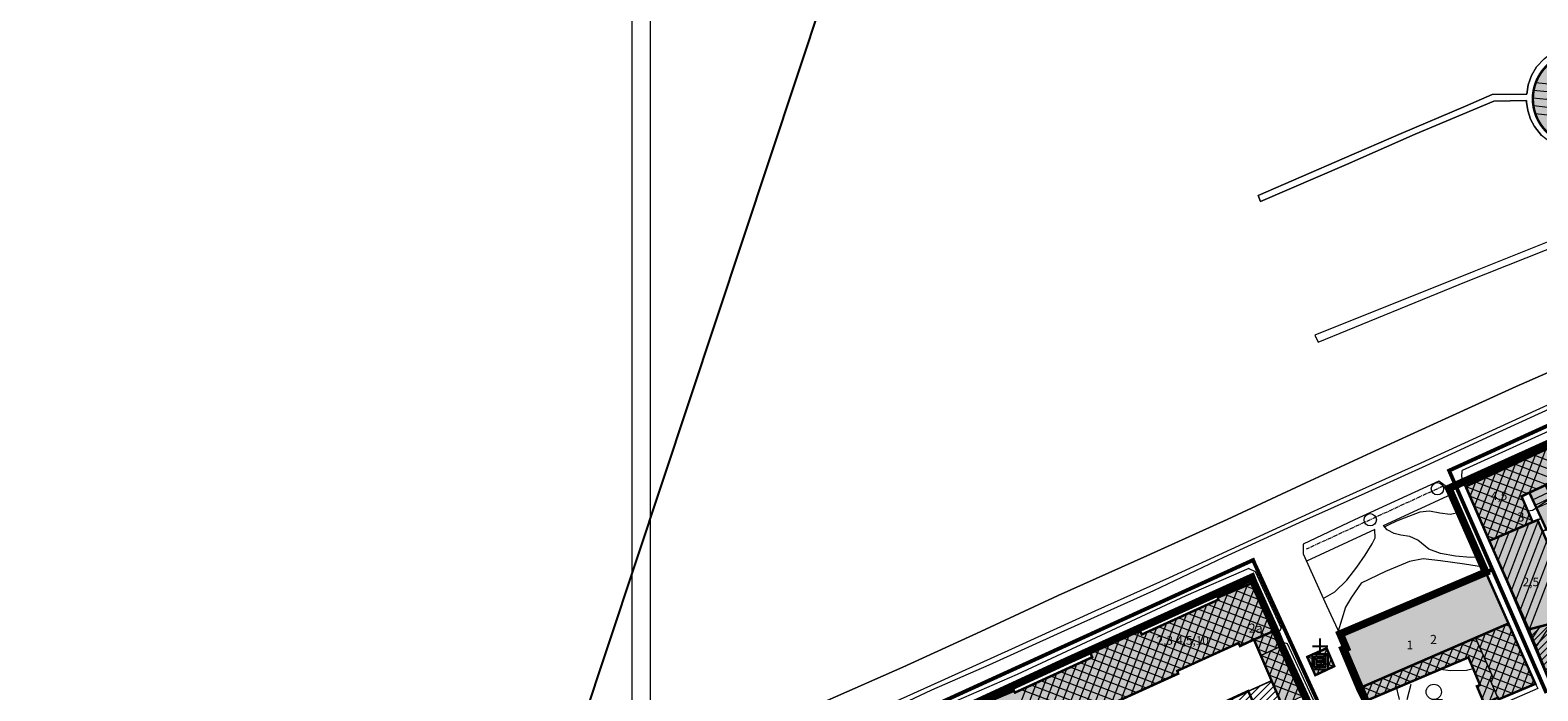
# Model space of a CAD drawing. Extents: x 5408609 to 5409966, y 4969478 to 4971152.
# Drawn here: x 5408609 to 5409098, y 4970328 to 4970543 of the extents above; entities that cross this region are included whole.
import ezdxf

# ---------------------------------------------------------------- set-up
doc = ezdxf.new("R2010")
doc.units = 0
for name, pattern in [('CENTER', [2, 1.25, -0.25, 0.25, -0.25]), ('DASHED', [0.75, 0.5, -0.25]), ('DASHEDX2', [38.1, 25.4, -12.7])]:
    doc.linetypes.add(name, pattern=pattern)
doc.layers.get('0').update_dxf_attribs({"color": 8, "linetype": 'CONTINUOUS'})
for name, color, linetype in [('01_SLOJNICE', 252, 'CONTINUOUS'), ('02_VODE', 252, 'CONTINUOUS'), ('07_OSTALO', 252, 'CONTINUOUS'), ('0_gradivi dio', 140, 'CONTINUOUS'), ('0_obuhvat IiD', 16, 'CONTINUOUS'), ('BLOKOVI PODJELA-NOVO', 1, 'DASHED'), ('BORDNOZL', 8, 'CONTINUOUS'), ('kulturno_dobro_registrira', 211, 'CONTINUOUS'), ('LEGENDA', 7, 'CONTINUOUS'), ('OBJEKTI', 252, 'CONTINUOUS'), ('OBJEKTI BROJ', 251, 'CONTINUOUS')]:
    doc.layers.add(name, color=color, linetype=linetype)
for name, color, linetype, lineweight in [('06_KUCE', 252, 'CONTINUOUS', 20), ('DOGRADNJA_HATCH', 140, 'CONTINUOUS', 13), ('OKVIR', 7, 'CONTINUOUS', 20)]:
    doc.layers.add(name, color=color, linetype=linetype, lineweight=lineweight)
doc.layers.add('OBJEKTI hatch', color=7, linetype='CONTINUOUS', true_color=0xdfdfdf)
doc.styles.add('Style-Times New Roman', font='ARIALNB.TTF')
picture_1 = doc.add_image_def('image1.jpg', size_in_pixel=(7481, 11420))

# ---------------------------------------------------------------- blocks, each defined once
blk = doc.blocks.new('2401C')
at = {"layer": 'BORDNOZL', "color": 7, "linetype": 'Continuous'}
for p, q in [((-2.512118, 5.032505), (2.487882, 5.032505)), ((-0.012118, 2.532505), (-0.012118, 7.532505))]:
    blk.add_line(p, q, dxfattribs=at)
for points in [[(-2.512118, 2.532505), (2.487882, 2.532505), (2.487882, -2.467495), (-2.512118, -2.467495)], [(-1.812118, 1.832505), (1.787882, 1.832505), (1.787882, -1.767495), (-1.812118, -1.767495)], [(-1.112118, 1.132505), (1.087882, 1.132505), (1.087882, -1.067495), (-1.112118, -1.067495)], [(-0.412118, 0.432505), (0.387882, 0.432505), (0.387882, -0.367495), (-0.412118, -0.367495)]]:
    blk.add_lwpolyline(points, close=True, dxfattribs=at)
blk = doc.blocks.new('2501E')
at = {"layer": 'BORDNOZL', "linetype": 'Continuous', "lineweight": 5}
for p, q in [((-6.181, 2.5), (-7.431, 7.5)), ((-3.681, 2.5), (-2.431, 7.5)), ((4.931, 2.499), (7.813, 2.499))]:
    blk.add_line(p, q, dxfattribs=at)
blk.add_lwpolyline([(-3.053, -10), (-0.069, -1.045), (2.811, -9.67), (2.131, -9.67), (-0.295, -2.416), (-0.069, -1.758)], dxfattribs=at)
blk.add_circle((4.930964, 4.998962), 2.5, dxfattribs=at)

msp = doc.modelspace()

# ---------------------------------------------------------------- hatches: boundary and pattern name
at = {"layer": 'DOGRADNJA_HATCH'}
h = msp.add_hatch(dxfattribs=at)
h.set_pattern_fill('ANSI31', color=256, scale=0.5)
h.paths.add_polyline_path([(5409106.64, 4970387.37), (5409108.74, 4970388.39), (5409115.86, 4970391.41), (5409129.55, 4970361.11), (5409140.13, 4970338.18), (5409136.73, 4970337.43), (5409131.81, 4970336.11), (5409116.56, 4970333), (5409109.75, 4970331.62), (5409102.44, 4970330.36), (5409095.41, 4970347.77), (5409101.61, 4970349.38), (5409102.06, 4970349.49), (5409106.99, 4970351.44), (5409111.31, 4970353.14), (5409112.65, 4970349.67), (5409107.69, 4970348.09), (5409108.21, 4970345.56), (5409123.05, 4970348.52)])
h = msp.add_hatch(dxfattribs=at)
h.set_pattern_fill('ANSI31', color=256, scale=0.5)
h.paths.add_polyline_path([(5408930.07, 4970293.06), (5408966.39, 4970309.19), (5408969.85, 4970310.7), (5408969.33, 4970311.92), (5408986.03, 4970319.36), (5409004.3, 4970327.75), (5409011.89, 4970331.1), (5409015.39, 4970322.91), (5408993.14, 4970313.52), (5408972.67, 4970304.14), (5408969.64, 4970302.65), (5408953.86, 4970295.5), (5408933.66, 4970286.59), (5408930.97, 4970291.05)])
at = {"layer": 'OBJEKTI hatch', "true_color": 0xc7c7c7}
h = msp.add_hatch(color=9, dxfattribs=at)
edge = h.paths.add_edge_path()
edge.add_arc((5409111.77, 4970520.24), 15.03, 180, 360)
edge.add_arc((5409111.77, 4970520.24), 15.03, 0, 180)
for points in [[(5409113.96, 4970395.9), (5409107.71, 4970409.4), (5409101.24, 4970406.41), (5409074.96, 4970394.25), (5409082.6, 4970376.59), (5409096.7, 4970382.68), (5409093.07, 4970391.01), (5409095.61, 4970392.24), (5409101.13, 4970380.26), (5409105.67, 4970382.37), (5409102.56, 4970389.35), (5409102.93, 4970389.51), (5409102.6, 4970390.51), (5409102.81, 4970390.6), (5409100.86, 4970394.79), (5409105.02, 4970396.8), (5409108.79, 4970388.28), (5409115.83, 4970391.46)], [(5409082.6, 4970376.59), (5409096.7, 4970382.68), (5409098.3, 4970383.33), (5409099.88, 4970379.68), (5409102.36, 4970373.91), (5409111.31, 4970353.14), (5409106.99, 4970351.44), (5409102.06, 4970349.49), (5409095.41, 4970347.77)], [(5409041.4, 4970329.1), (5409040.48, 4970328.7), (5409035.13, 4970341.31), (5409036.12, 4970341.73), (5409034.04, 4970346.23), (5409081.44, 4970366.35), (5409088.83, 4970349.71)], [(5408923.78, 4970307.22), (5408916.6, 4970322.87), (5408928.24, 4970327.83), (5408928.58, 4970327.25), (5408953.62, 4970338.73), (5408952.71, 4970341.12), (5408968.59, 4970348.3), (5408969.73, 4970346.12), (5408994.63, 4970357.46), (5408994.4, 4970358.13), (5409006.08, 4970363.06), (5409013.01, 4970347.69), (5409015.17, 4970342.43), (5409022.62, 4970326.37), (5409015.39, 4970322.91), (5409008.39, 4970339.29), (5409006.16, 4970344.48), (5409001.65, 4970342.37), (5409001.13, 4970343.34), (5408981.26, 4970334.3), (5408981.57, 4970333.4), (5408954.28, 4970320.97), (5408953.93, 4970321.8), (5408934.91, 4970313.25), (5408935.32, 4970312.37)], [(5409095.41, 4970347.77), (5409102.06, 4970349.49), (5409106.99, 4970351.44), (5409108.21, 4970345.56), (5409129.41, 4970349.79), (5409131.81, 4970336.11), (5409109.75, 4970331.62), (5409102.44, 4970330.36)], [(5409041.4, 4970329.1), (5409043.29, 4970324.86), (5409075.82, 4970338.69), (5409079.58, 4970329.73), (5409078.58, 4970329.29), (5409080.98, 4970323.6), (5409085.37, 4970325.59), (5409085.6, 4970325.04), (5409097.56, 4970330.07), (5409088.83, 4970349.71)], [(5409023.47, 4970338.84), (5409029.76, 4970341.65), (5409032.25, 4970335.83), (5409026.1, 4970332.9)]]:
    msp.add_hatch(color=9, dxfattribs=at).paths.add_polyline_path(points)

# ---------------------------------------------------------------- linework, layer by layer
at = {"layer": '01_SLOJNICE', "lineweight": 13}
for p, q in [((5409077.85, 4970387.56), (5409077.67, 4970387.53)), ((5409096.59, 4970344.83), (5409096.11, 4970344.66))]:
    msp.add_line(p, q, dxfattribs=at)
for points in [[(5409072.98, 4970385.82), (5409069.84, 4970385.08), (5409066.54, 4970385.56), (5409063.22, 4970386.18), (5409060, 4970385.91), (5409054.94, 4970383.97), (5409052.47, 4970382.91), (5409050, 4970381.81), (5409048.64, 4970381.17)], [(5409102.27, 4970390.36), (5409102.03, 4970390), (5409096.58, 4970386.39), (5409095.16, 4970386.21)], [(5409077.4, 4970334.93), (5409075.17, 4970334.42), (5409070, 4970334.31), (5409066.62, 4970334.78)]]:
    msp.add_lwpolyline(points, dxfattribs=at)
at = {"layer": '02_VODE', "linetype": 'Continuous', "lineweight": 13}
for points in [[(5409100.37, 4970533.26), (5409097.91, 4970530.62), (5409096.28, 4970527.8), (5409095.24, 4970524.78), (5409094.83, 4970521.79), (5409083.55, 4970521.65), (5409074.9, 4970517.86), (5409053.97, 4970509.01), (5409035.52, 4970500.91), (5409007.5, 4970488.81), (5409008.34, 4970486.82), (5409036.18, 4970498.93), (5409058.52, 4970508.72), (5409084.05, 4970519.43), (5409094.7, 4970519.74), (5409094.66, 4970519.13), (5409095.06, 4970516.5), (5409096, 4970513.66), (5409097.26, 4970511.2), (5409099.52, 4970508.27)], [(5409119.28, 4970480.85), (5409077.58, 4970464.13), (5409025.98, 4970443.44), (5409026.97, 4970441.15), (5409075.17, 4970460.83), (5409120.22, 4970478.78)], [(5409135.08, 4970445.95), (5409091.32, 4970426.71), (5409068.3, 4970416.19), (5409045.55, 4970405.8), (5409023.07, 4970395.38), (5408997.42, 4970383.46), (5408971.33, 4970371.67), (5408942.62, 4970358.78), (5408917.52, 4970347.05), (5408892.17, 4970335.52), (5408867.56, 4970324.64), (5408840.53, 4970312.05), (5408833.15, 4970309.53), (5408826.97, 4970309.35), (5408820.01, 4970311.33), (5408814.54, 4970313.35)]]:
    msp.add_lwpolyline(points, dxfattribs=at)
at = {"layer": '06_KUCE', "lineweight": 13}
for p, q in [((5409097.18, 4970524.14), (5409096.79, 4970520.48)), ((5409101.37, 4970522.51), (5409096.91, 4970522.98)), ((5409101.91, 4970524.97), (5409097.57, 4970525.42)), ((5409101.26, 4970520.01), (5409096.79, 4970520.48)), ((5409101.63, 4970517.45), (5409096.94, 4970517.95)), ((5409102.54, 4970514.84), (5409097.52, 4970515.37)), ((5409095.61, 4970392.24), (5409101, 4970406.3)), ((5409082.05, 4970377.86), (5409091.24, 4970401.78)), ((5409084.57, 4970377.45), (5409094.49, 4970403.29)), ((5409087.78, 4970378.83), (5409097.75, 4970404.79)), ((5409090.77, 4970401.57), (5409104.21, 4970396.41)), ((5409093.94, 4970403.03), (5409104.11, 4970399.13)), ((5409097.1, 4970404.5), (5409102.86, 4970402.28)), ((5409076.38, 4970390.97), (5409078.21, 4970395.76)), ((5409077.79, 4970387.7), (5409081.47, 4970397.26)), ((5409078.12, 4970395.71), (5409093.61, 4970389.77)), ((5409079.21, 4970384.42), (5409084.72, 4970398.77)), ((5409080.63, 4970381.14), (5409087.98, 4970400.28)), ((5409081.28, 4970397.18), (5409094.96, 4970391.93)), ((5409084.45, 4970398.64), (5409098.05, 4970393.42)), ((5409087.61, 4970400.11), (5409101.13, 4970394.92)), ((5409074.96, 4970394.25), (5409095.01, 4970386.55)), ((5409076.35, 4970391.04), (5409096.41, 4970383.34)), ((5409096.6, 4970389.95), (5409101.95, 4970392.44)), ((5409077.74, 4970387.83), (5409094.08, 4970381.55)), ((5409090.99, 4970380.22), (5409094.17, 4970388.49)), ((5409097.99, 4970387.31), (5409101.13, 4970380.26)), ((5409079.13, 4970384.62), (5409090.8, 4970380.13)), ((5409080.52, 4970381.4), (5409087.52, 4970378.72)), ((5409088.35, 4970363.66), (5409095.44, 4970382.14)), ((5409089.79, 4970360.42), (5409098.45, 4970382.99)), ((5409094.2, 4970381.6), (5409095.59, 4970385.22)), ((5409081.91, 4970378.19), (5409084.24, 4970377.3)), ((5409084.04, 4970373.36), (5409085.81, 4970377.98)), ((5409085.48, 4970370.13), (5409089.02, 4970379.37)), ((5409086.91, 4970366.89), (5409092.23, 4970380.75)), ((5409091.22, 4970357.19), (5409099.87, 4970379.71)), ((5409092.66, 4970353.96), (5409101.28, 4970376.42)), ((5409094.09, 4970350.72), (5409102.7, 4970373.13)), ((5409034.04, 4970346.23), (5409081.44, 4970366.35)), ((5409081.44, 4970366.35), (5409083.55, 4970361.65)), ((5409095.66, 4970347.83), (5409104.11, 4970369.85)), ((5409003.99, 4970362.18), (5408995.84, 4970340.93)), ((5409006.58, 4970361.94), (5408999.08, 4970342.41)), ((5409007.3, 4970360.36), (5409003.31, 4970361.89)), ((5409083.36, 4970361.57), (5409083.63, 4970361.46)), ((5409083.38, 4970361.58), (5409083.47, 4970361.82)), ((5409083.55, 4970361.65), (5409088.83, 4970349.71)), ((5408994.04, 4970357.19), (5408986.1, 4970336.5)), ((5408997.6, 4970359.48), (5408989.35, 4970337.98)), ((5409000.8, 4970360.83), (5408992.59, 4970339.46)), ((5409011.68, 4970350.64), (5408994.3, 4970357.31)), ((5408994.4, 4970358.13), (5408994.39, 4970358.1)), ((5409010.22, 4970353.88), (5408996.66, 4970359.08)), ((5409008.76, 4970357.12), (5408999.99, 4970360.49)), ((5409008.03, 4970358.74), (5409001.76, 4970342.42)), ((5408984.31, 4970352.76), (5408975.88, 4970330.81)), ((5408987.55, 4970354.23), (5408979.13, 4970332.29)), ((5409003.31, 4970343.14), (5408981.54, 4970351.5)), ((5408990.8, 4970355.71), (5408982.86, 4970335.02)), ((5409006.45, 4970344.62), (5408984.73, 4970352.95)), ((5409009.59, 4970346.09), (5408987.92, 4970354.4)), ((5409012.73, 4970347.56), (5408991.11, 4970355.86)), ((5409009.47, 4970355.53), (5409005.03, 4970343.95)), ((5409010.92, 4970352.32), (5409008.29, 4970345.48)), ((5408966.1, 4970347.17), (5408956.41, 4970321.94)), ((5408968.95, 4970347.62), (5408959.66, 4970323.42)), ((5408971.33, 4970346.84), (5408962.9, 4970324.9)), ((5408989.12, 4970337.88), (5408965.55, 4970346.93)), ((5408974.57, 4970348.32), (5408966.15, 4970326.37)), ((5408977.82, 4970349.8), (5408969.39, 4970327.85)), ((5408992.31, 4970339.33), (5408971.97, 4970347.14)), ((5408981.06, 4970351.28), (5408972.64, 4970329.33)), ((5408995.51, 4970340.78), (5408975.16, 4970348.59)), ((5408998.7, 4970342.23), (5408978.35, 4970350.04)), ((5409009.84, 4970339.95), (5409012.58, 4970347.49)), ((5409012.37, 4970349.11), (5409011.56, 4970347.01)), ((5409012.55, 4970347.48), (5409013.19, 4970347.24)), ((5409088.83, 4970349.71), (5409078.09, 4970345.05)), ((5409084.52, 4970347.84), (5409080.96, 4970338.56)), ((5409087.74, 4970349.24), (5409082.39, 4970335.31)), ((5409089.78, 4970347.58), (5409083.82, 4970332.07)), ((5409084.64, 4970347.89), (5409090.66, 4970345.58)), ((5409087.91, 4970349.32), (5409089.23, 4970348.81)), ((5409099.06, 4970348.71), (5409096.54, 4970344.97)), ((5409102.8, 4970349.78), (5409097.67, 4970342.17)), ((5408956.38, 4970342.78), (5408947.16, 4970318.76)), ((5408959.62, 4970344.25), (5408950.39, 4970320.21)), ((5408962.86, 4970345.71), (5408953.63, 4970321.67)), ((5408980.79, 4970333.04), (5408955.94, 4970342.58)), ((5408982.74, 4970334.97), (5408959.14, 4970344.03)), ((5408985.93, 4970336.42), (5408962.34, 4970345.48)), ((5409006.16, 4970344.48), (5409013.69, 4970341.74)), ((5409007.6, 4970341.13), (5409009.37, 4970345.98)), ((5409009.36, 4970345.98), (5409014.48, 4970344.12)), ((5409011.21, 4970332.68), (5409014.91, 4970342.31)), ((5409013.04, 4970341.44), (5409014.23, 4970344.71)), ((5409015.39, 4970341.96), (5409014.71, 4970342.22)), ((5409036.12, 4970341.73), (5409034.04, 4970346.23)), ((5409035.13, 4970341.31), (5409036.12, 4970341.73)), ((5409078.09, 4970345.05), (5409041.4, 4970329.1)), ((5409068.24, 4970335.47), (5409070.84, 4970341.89)), ((5409070.33, 4970341.68), (5409081.59, 4970337.13)), ((5409071.49, 4970336.85), (5409074.11, 4970343.32)), ((5409073.55, 4970343.08), (5409080.14, 4970340.41)), ((5409074.75, 4970338.24), (5409077.38, 4970344.74)), ((5409076.74, 4970336.5), (5409079.19, 4970342.56)), ((5409076.76, 4970344.47), (5409078.69, 4970343.69)), ((5409078.09, 4970345.05), (5409093.53, 4970339.12)), ((5409079.52, 4970341.83), (5409094.97, 4970335.89)), ((5409081.31, 4970346.45), (5409079.53, 4970341.8)), ((5409081.37, 4970346.47), (5409092.1, 4970342.35)), ((5409091.21, 4970344.34), (5409084.65, 4970327.25)), ((5408951.83, 4970337.91), (5408943.92, 4970317.3)), ((5408971.22, 4970328.68), (5408949.71, 4970336.94)), ((5408977.6, 4970331.59), (5408952.73, 4970341.13)), ((5408953.14, 4970341.32), (5408952.89, 4970340.66)), ((5408974.41, 4970330.14), (5408952.89, 4970338.4)), ((5409007.52, 4970341.33), (5409010.48, 4970340.25)), ((5409018.41, 4970335.44), (5409008.39, 4970339.29)), ((5409009.8, 4970335.98), (5409011.65, 4970340.8)), ((5409016.9, 4970338.7), (5409011.55, 4970340.75)), ((5409012.62, 4970329.38), (5409016.52, 4970339.52)), ((5409032.03, 4970335.72), (5409023.47, 4970338.84)), ((5409026.65, 4970340.26), (5409024.93, 4970335.54)), ((5409029.79, 4970341.57), (5409026.74, 4970333.21)), ((5409031, 4970338.76), (5409026.75, 4970340.3)), ((5409031.23, 4970338.22), (5409029.96, 4970334.74)), ((5409040.48, 4970328.7), (5409035.13, 4970341.31)), ((5409058.47, 4970331.32), (5409061.02, 4970337.63)), ((5409060.69, 4970337.49), (5409066.99, 4970334.94)), ((5409061.73, 4970332.7), (5409064.29, 4970339.05)), ((5409063.9, 4970338.88), (5409070.24, 4970336.32)), ((5409064.98, 4970334.08), (5409067.57, 4970340.47)), ((5409067.12, 4970340.28), (5409073.5, 4970337.7)), ((5409078.12, 4970333.22), (5409080.6, 4970339.37)), ((5409080.94, 4970338.6), (5409096.4, 4970332.67)), ((5409092.65, 4970341.11), (5409086.65, 4970325.48)), ((5409094.09, 4970337.88), (5409089.84, 4970326.82)), ((5408938.83, 4970331.95), (5408930.49, 4970310.21)), ((5408942.08, 4970333.44), (5408933.72, 4970311.65)), ((5408945.33, 4970334.93), (5408937.45, 4970314.4)), ((5408961.64, 4970324.32), (5408940.17, 4970332.57)), ((5408948.58, 4970336.42), (5408940.68, 4970315.85)), ((5408964.83, 4970325.78), (5408943.35, 4970334.02)), ((5408968.03, 4970327.23), (5408946.53, 4970335.48)), ((5409019.92, 4970332.18), (5409009.76, 4970336.08)), ((5409021.44, 4970328.92), (5409011.13, 4970332.88)), ((5409014.03, 4970326.07), (5409017.98, 4970336.36)), ((5409015.52, 4970322.97), (5409019.45, 4970333.21)), ((5409028.86, 4970334.22), (5409024.88, 4970335.67)), ((5409045.45, 4970325.78), (5409047.94, 4970331.94)), ((5409047.83, 4970331.9), (5409053.99, 4970329.41)), ((5409048.71, 4970327.16), (5409051.21, 4970333.37)), ((5409051.04, 4970333.29), (5409057.24, 4970330.79)), ((5409051.96, 4970328.55), (5409054.48, 4970334.79)), ((5409054.26, 4970334.69), (5409060.49, 4970332.17)), ((5409055.22, 4970329.93), (5409057.75, 4970336.21)), ((5409057.47, 4970336.09), (5409063.74, 4970333.56)), ((5409076.79, 4970336.37), (5409083.03, 4970333.85)), ((5409078.16, 4970333.12), (5409082.96, 4970331.18)), ((5409079.49, 4970329.95), (5409082.01, 4970336.18)), ((5409082.36, 4970335.38), (5409096.91, 4970329.79)), ((5409082.86, 4970331.61), (5409083.41, 4970332.99)), ((5409083.8, 4970332), (5409083.24, 4970330.54)), ((5409083.78, 4970332.16), (5409093.58, 4970328.39)), ((5409095.52, 4970334.64), (5409093.03, 4970328.17)), ((5408932.33, 4970328.97), (5408924.02, 4970307.33)), ((5408935.58, 4970330.46), (5408927.26, 4970308.77)), ((5408950.87, 4970320.43), (5408930.63, 4970328.19)), ((5408955.26, 4970321.42), (5408933.81, 4970329.65)), ((5408958.45, 4970322.87), (5408936.99, 4970331.11)), ((5409021.95, 4970326.05), (5409012.5, 4970329.68)), ((5409018.8, 4970324.54), (5409020.92, 4970330.05)), ((5409041.4, 4970329.1), (5409040.48, 4970328.7)), ((5409041.4, 4970329.1), (5409047.48, 4970326.64)), ((5409042.82, 4970325.93), (5409044.67, 4970330.52)), ((5409044.61, 4970330.5), (5409050.73, 4970328.03)), ((5409078.91, 4970328.51), (5409079.37, 4970329.64)), ((5409079.52, 4970329.88), (5409084.37, 4970327.92)), ((5409080.28, 4970325.24), (5409082.82, 4970331.51)), ((5409082.62, 4970324.34), (5409084.21, 4970328.28)), ((5409083.68, 4970329.52), (5409090.25, 4970327)), ((5409096.96, 4970331.41), (5409096.23, 4970329.51))]:
    msp.add_line(p, q, dxfattribs=at)
msp.add_lwpolyline([(5409099.15, 4970512.09), (5409098.12, 4970513.87), (5409097.25, 4970516.04), (5409096.81, 4970518.71), (5409096.79, 4970520.48), (5409096.88, 4970522.83), (5409097.29, 4970524.66), (5409097.98, 4970526.52), (5409098.96, 4970528.31)], dxfattribs=at)
for points in [[(5409074.96, 4970394.25), (5409101.24, 4970406.41), (5409105.02, 4970396.8), (5409100.86, 4970394.79), (5409095.6, 4970392.23), (5409093.07, 4970391.01), (5409096.7, 4970382.68), (5409082.6, 4970376.59)], [(5409097.99, 4970387.31), (5409102.93, 4970389.51), (5409102.6, 4970390.51), (5409102.81, 4970390.6), (5409100.86, 4970394.79), (5409105.02, 4970396.8), (5409108.72, 4970388.43), (5409106.64, 4970387.37), (5409108.16, 4970383.52), (5409099.88, 4970379.68), (5409098.3, 4970383.33), (5409099.38, 4970383.96)], [(5409095.6, 4970392.23), (5409100.86, 4970394.79), (5409102.81, 4970390.6), (5409102.6, 4970390.51), (5409097.41, 4970388.11)], [(5409082.6, 4970376.59), (5409096.7, 4970382.68), (5409098.3, 4970383.33), (5409099.88, 4970379.68), (5409102.36, 4970373.91), (5409111.31, 4970353.14), (5409106.99, 4970351.44), (5409102.06, 4970349.49), (5409095.41, 4970347.77)], [(5408916.6, 4970322.87), (5408928.24, 4970327.83), (5408928.58, 4970327.25), (5408953.62, 4970338.73), (5408952.71, 4970341.12), (5408968.59, 4970348.3), (5408969.73, 4970346.12), (5408994.63, 4970357.46), (5408994.39, 4970358.12), (5409006.08, 4970363.06), (5409013.01, 4970347.69), (5409006.16, 4970344.48), (5409001.65, 4970342.37), (5409001.13, 4970343.34), (5408981.26, 4970334.3), (5408981.57, 4970333.4), (5408954.28, 4970320.97), (5408953.93, 4970321.8), (5408934.91, 4970313.25), (5408935.32, 4970312.37), (5408923.78, 4970307.22)], [(5409095.41, 4970347.77), (5409102.06, 4970349.49), (5409106.99, 4970351.44), (5409108.21, 4970345.56), (5409129.41, 4970349.79), (5409131.81, 4970336.11), (5409109.75, 4970331.62), (5409102.44, 4970330.36)], [(5409006.16, 4970344.48), (5409013.01, 4970347.69), (5409015.17, 4970342.43), (5409008.39, 4970339.29)], [(5409078.09, 4970345.05), (5409088.83, 4970349.71), (5409097.56, 4970330.07), (5409085.6, 4970325.04), (5409085.37, 4970325.59), (5409082.79, 4970331.58), (5409083.84, 4970332.02)], [(5409008.39, 4970339.29), (5409015.17, 4970342.43), (5409022.62, 4970326.37), (5409015.39, 4970322.91)], [(5409023.47, 4970338.84), (5409027.67, 4970340.72), (5409029.76, 4970341.65), (5409032.25, 4970335.83), (5409026.1, 4970332.9)], [(5409041.4, 4970329.1), (5409078.09, 4970345.05), (5409083.84, 4970332.02), (5409082.79, 4970331.58), (5409085.37, 4970325.59), (5409080.98, 4970323.6), (5409078.58, 4970329.29), (5409079.58, 4970329.73), (5409075.82, 4970338.69), (5409043.29, 4970324.86)]]:
    msp.add_lwpolyline(points, close=True, dxfattribs=at)
at = {"layer": '07_OSTALO', "linetype": 'CENTER', "lineweight": 13}
msp.add_line((5409067.55, 4970394.31), (5409023.13, 4970373.84), dxfattribs=at)
at = {"layer": '07_OSTALO', "linetype": 'Continuous', "lineweight": 13}
for points in [[(5409094.83, 4970521.79), (5409095.24, 4970524.78), (5409096.28, 4970527.8), (5409097.91, 4970530.62), (5409100.37, 4970533.26), (5409102.85, 4970535.23), (5409105.58, 4970536.59), (5409108.45, 4970537.42), (5409111.18, 4970537.9), (5409114.05, 4970537.76), (5409117.03, 4970536.82), (5409119.49, 4970536.1), (5409121.55, 4970534.91)], [(5409094.7, 4970519.75), (5409084.05, 4970519.43), (5409058.52, 4970508.72), (5409036.18, 4970498.93), (5409008.34, 4970486.82), (5409007.5, 4970488.81), (5409035.52, 4970500.91), (5409053.97, 4970509.01), (5409074.9, 4970517.86), (5409083.55, 4970521.65), (5409094.83, 4970521.79)], [(5409119.28, 4970480.85), (5409109.19, 4970503.17), (5409105.14, 4970504.63), (5409102.4, 4970506.12), (5409099.52, 4970508.27), (5409097.26, 4970511.2), (5409096, 4970513.66), (5409095.06, 4970516.5), (5409094.66, 4970519.13), (5409094.7, 4970519.75)], [(5408814.54, 4970313.35), (5408820.01, 4970311.33), (5408826.97, 4970309.35), (5408833.15, 4970309.53), (5408840.53, 4970312.05), (5408867.56, 4970324.64), (5408892.17, 4970335.52), (5408917.52, 4970347.05), (5408942.62, 4970358.78), (5408971.33, 4970371.67), (5408997.42, 4970383.46), (5409023.07, 4970395.38), (5409045.55, 4970405.8), (5409068.3, 4970416.19), (5409091.32, 4970426.71), (5409135.08, 4970445.95), (5409123.51, 4970471.5), (5409120.22, 4970478.78)], [(5409119.28, 4970480.85), (5409077.58, 4970464.13), (5409025.98, 4970443.44), (5409026.97, 4970441.15), (5409075.17, 4970460.83), (5409120.22, 4970478.78)], [(5409225.85, 4970466.7), (5409215.52, 4970462.52), (5409197.31, 4970454.9), (5409181.98, 4970448.24), (5409165.14, 4970441.03), (5409142.9, 4970430.79), (5409123.1, 4970421.85), (5409073.82, 4970399.47)], [(5408880.38, 4970320.14), (5408904.63, 4970331.09), (5408928.72, 4970341.99), (5408954.61, 4970353.77), (5408978.75, 4970364.7), (5409002.77, 4970375.69), (5409031.05, 4970388.67), (5409060.46, 4970401.96), (5409086.21, 4970413.72), (5409116.94, 4970427.8)], [(5409108.67, 4970422.4), (5409083.15, 4970410.69), (5409063.18, 4970401.44), (5409042.17, 4970391.95), (5409022.21, 4970383.1), (5408996.26, 4970371.12), (5408973.54, 4970360.37), (5408943.5, 4970346.77), (5408920.04, 4970336.16), (5408901.48, 4970328.01), (5408888.33, 4970321.87), (5408876.45, 4970316.11), (5408872.1, 4970313.7)], [(5409066.22, 4970395.98), (5409038.87, 4970383.42), (5409022.13, 4970375.47)], [(5409081.44, 4970366.35), (5409070.86, 4970390.69), (5409069.1, 4970393.91), (5409067.8, 4970394.78), (5409066.22, 4970395.98)], [(5409102.32, 4970330), (5409089, 4970361.47), (5409081.93, 4970377.75), (5409074.64, 4970394.47), (5409073.7, 4970397.39), (5409073.82, 4970399.47)], [(5409079.26, 4970371.37), (5409076.52, 4970371.17), (5409071.67, 4970371.54), (5409066.79, 4970372.48), (5409062.96, 4970373.86), (5409059.34, 4970376.74), (5409056.76, 4970377.96), (5409053.91, 4970378.36), (5409051.66, 4970378.95), (5409049.39, 4970380.15), (5409048.25, 4970381.51), (5409070.28, 4970391.76)], [(5409028.67, 4970357.88), (5409032.42, 4970359.99), (5409036.36, 4970363.81), (5409039.57, 4970368.01), (5409042.34, 4970371.88), (5409044.58, 4970375.55), (5409045.57, 4970377.59), (5409045.39, 4970380.28), (5409023.22, 4970369.98)], [(5409022.13, 4970375.47), (5409022.18, 4970374.16), (5409022.16, 4970372.34), (5409029.74, 4970355.5), (5409034.04, 4970346.23)], [(5409004.48, 4970367.56), (5408984.03, 4970358.66), (5408954.85, 4970345.05), (5408929.32, 4970333.09), (5408909.38, 4970324.5), (5408892.83, 4970316.9), (5408881.76, 4970312.01), (5408875.55, 4970308.38), (5408869.64, 4970304.3), (5408864.76, 4970298.54), (5408860.46, 4970293.32), (5408848.28, 4970272.62)], [(5409004.48, 4970367.56), (5409006.51, 4970366.61), (5409015, 4970348.22), (5409014.47, 4970347.24), (5409013.56, 4970346.34)], [(5409080.73, 4970367.99), (5409074.5, 4970368.96), (5409066.7, 4970370.06), (5409061.11, 4970370.69), (5409056.64, 4970369.8), (5409048.85, 4970366.58), (5409040.99, 4970362.8), (5409037.86, 4970358.24), (5409035.87, 4970355.03), (5409033.56, 4970347.26)], [(5409081.44, 4970366.35), (5409083.55, 4970361.65), (5409088.83, 4970349.71), (5409097.56, 4970330.07), (5409098.34, 4970328.52), (5409074.38, 4970318.03), (5409051.08, 4970308.03)], [(5409014.72, 4970343.53), (5409015.59, 4970343.58), (5409016.93, 4970343.24), (5409027.39, 4970320.64), (5409035.58, 4970302.88)]]:
    msp.add_lwpolyline(points, dxfattribs=at)
for centre in [(5409065.73, 4970393.48), (5409043.94, 4970383.43)]:
    msp.add_circle(centre, 2, dxfattribs=at)
at = {"layer": '0_gradivi dio', "color": 250, "linetype": 'Continuous', "ltscale": 1.5, "true_color": 0x1f1f1f, "const_width": 0.5, "flags": 128}
for points in [[(5409074.96, 4970394.25), (5409107.64, 4970409.4), (5409143.03, 4970425.16), (5409149.26, 4970411.5), (5409159.75, 4970388.83), (5409162.71, 4970390.16), (5409164.05, 4970387.19), (5409161.14, 4970385.82), (5409167.79, 4970371.46), (5409174.79, 4970353.16), (5409175.85, 4970353.39), (5409178.84, 4970346.5), (5409144.57, 4970338.96), (5409136.49, 4970357.4), (5409118.43, 4970397.75), (5409113.96, 4970395.9), (5409115.86, 4970391.41), (5409129.55, 4970361.11), (5409140.13, 4970338.18), (5409131.81, 4970336.11), (5409102.27, 4970330.1), (5409095.41, 4970347.77), (5409082.6, 4970376.59)], [(5409093.07, 4970391.01), (5409096.67, 4970382.67), (5409098.3, 4970383.33), (5409099.85, 4970379.67), (5409101.19, 4970380.29), (5409095.6, 4970392.23)], [(5409034.04, 4970346.23), (5409036, 4970341.68), (5409035.13, 4970341.31), (5409040.48, 4970328.7), (5409041.39, 4970329.11), (5409043.15, 4970324.8), (5409075.78, 4970338.67), (5409079.58, 4970329.73), (5409078.58, 4970329.29), (5409080.97, 4970323.59), (5409085.37, 4970325.59), (5409085.6, 4970325.04), (5409097.56, 4970330.07), (5409081.44, 4970366.35)], [(5408930.07, 4970293.06), (5408923.73, 4970307.31), (5408935.32, 4970312.37), (5408934.98, 4970313.14), (5408953.93, 4970321.8), (5408954.3, 4970320.98), (5408981.57, 4970333.4), (5408981.26, 4970334.3), (5409001.13, 4970343.34), (5409001.6, 4970342.34), (5409006.16, 4970344.48), (5409011.89, 4970331.1), (5408969.33, 4970311.92), (5408969.85, 4970310.7)]]:
    msp.add_lwpolyline(points, close=True, dxfattribs=at)
msp.add_lwpolyline([(5409022.62, 4970326.37), (5409006.08, 4970363.06), (5408994.34, 4970358.1), (5408994.63, 4970357.46), (5408969.73, 4970346.12), (5408968.59, 4970348.3), (5408952.7, 4970341.15), (5408953.62, 4970338.73), (5408928.58, 4970327.25), (5408927.27, 4970327.75), (5408917.12, 4970322.67)], dxfattribs=at)
at = {"layer": '0_obuhvat IiD', "linetype": 'DASHEDX2', "ltscale": 0.2, "const_width": 2.5, "flags": 128}
msp.add_lwpolyline([(5409319.59, 4970440.02), (5409324.77, 4970434.3), (5409344.47, 4970415.06), (5409350.82, 4970408.35), (5409339.34, 4970399.38), (5409297.28, 4970366.02), (5409304.61, 4970355.24), (5409290.41, 4970344.73), (5409288.45, 4970348.65), (5409284.59, 4970362.33), (5409269.28, 4970395.8), (5409248.44, 4970441.4), (5409240.65, 4970455.77), (5409235.13, 4970468.25), (5409210.68, 4970457.43), (5409153.32, 4970431.51), (5409142.33, 4970426.71), (5409113.28, 4970413.41), (5409107.27, 4970410.69), (5409069.45, 4970393.6), (5409070.28, 4970391.76), (5409081.44, 4970366.35), (5409034.18, 4970346.3), (5409036.12, 4970341.73), (5409035.17, 4970341.33), (5409040.48, 4970328.7), (5409048.23, 4970312.75), (5409050.34, 4970307.58), (5409033.42, 4970302.38), (5409030.19, 4970309.81), (5409022.62, 4970326.37), (5409015.17, 4970342.43), (5409013.01, 4970347.69), (5409006.08, 4970363.06), (5409005.45, 4970364.67), (5408991.85, 4970358.53), (5408945.31, 4970337.49), (5408897.66, 4970315.48), (5408876.67, 4970305.19), (5408867.33, 4970297.73), (5408848.04, 4970266.41), (5408833.1, 4970277.28), (5408826.6, 4970260.81), (5408817.66, 4970240.05), (5408813.81, 4970226.47), (5408810.17, 4970159.75), (5408810.49, 4970148.39), (5408812.17, 4970134.41), (5408815.02, 4970126.94), (5408864, 4970011.93), (5408908.35, 4969974.34), (5408987.94, 4969905.48), (5409090.08, 4969817.06), (5409068.27, 4969794.38), (5409081.37, 4969781.79), (5409094.2, 4969790.32), (5409116.09, 4969802.94), (5409131.1, 4969809), (5409129.83, 4969786.08), (5409144.84, 4969763.03), (5409148.29, 4969756.05), (5409143.58, 4969737.08), (5409213.17, 4969717.09), (5409453.13, 4969642.21), (5409454.99, 4969647.91), (5409455.33, 4969654.75), (5409456.06, 4969659.15), (5409449.79, 4969675.99), (5409463.95, 4969684.03), (5409469.47, 4969679.36, 0.261799), (5409484.31, 4969678.73), (5409490.1, 4969682.09), (5409494.51, 4969686.75), (5409498.02, 4969693.24), (5409510.08, 4969713.79), (5409513.87, 4969720.02), (5409522.64, 4969734.46), (5409528, 4969755.22), (5409532.74, 4969764.92), (5409513.38, 4969801.91), (5409530.47, 4969809.56), (5409543.07, 4969833.59), (5409563.58, 4969822.5), (5409566.21, 4969822.33), (5409577.48, 4969843.64), (5409608.84, 4969918.25), (5409632.9, 4969979.77), (5409649.65, 4970016.92), (5409802.69, 4970502.96), (5409808.61, 4970515.73), (5409836.63, 4970602.82), (5409859.77, 4970675.3), (5409859.93, 4970688.41), (5409857.1, 4970696.93), (5409816.4, 4970750.58), (5409772.54, 4970804.46), (5409754.66, 4970821.98), (5409734.48, 4970835.86), (5409721.4, 4970842.65), (5409703.75, 4970848.11), (5409670.36, 4970857.96), (5409664.06, 4970859.89), (5409646.1, 4970838.68), (5409648.63, 4970825.89), (5409633.92, 4970822.55), (5409627.84, 4970820.96), (5409619.81, 4970818.86), (5409615.64, 4970817.77), (5409609.57, 4970815.2), (5409601.94, 4970811.97), (5409592.92, 4970804.16), (5409581.19, 4970796.13), (5409567.01, 4970778.97), (5409553.83, 4970788.11), (5409543.13, 4970795.61), (5409462.29, 4970695.59), (5409472.41, 4970687.4), (5409421.17, 4970624.03), (5409404.41, 4970601.8), (5409378.61, 4970567.59), (5409370.03, 4970556.2), (5409362.22, 4970545.84), (5409357.6, 4970539.71), (5409344, 4970524.61), (5409331.37, 4970513.57), (5409311.86, 4970503.97), (5409291.91, 4970494.29), (5409296.35, 4970485.31, 1.064755), (5409306.01, 4970468.36, -0.148271), (5409318.83, 4970444.4)], format="xyb", close=True, dxfattribs=at)
at = {"layer": 'BLOKOVI PODJELA-NOVO', "ltscale": 10, "const_width": 1.25, "flags": 128}
for points in [[(5409101.15, 4970327.1), (5409069.55, 4970399.4), (5409239.48, 4970476.97)], [(5409093.5, 4969828.96), (5409084.52, 4969831.89), (5408870.43, 4970012.15), (5408867.53, 4970019.36), (5408824.85, 4970126.08), (5408821.41, 4970140.98), (5408820.15, 4970158.08), (5408821.51, 4970211.92), (5408822.96, 4970222.15), (5408826.48, 4970234.91), (5408833.25, 4970250.41), (5408868.56, 4970307.64), (5409006.46, 4970370.59)], [(5409038.11, 4970299.81), (5409005.85, 4970370.31)], [(5409051.21, 4970305.56), (5409033.95, 4970346.2), (5409083.74, 4970367.33)]]:
    msp.add_lwpolyline(points, dxfattribs=at)
at = {"layer": 'DOGRADNJA_HATCH', "const_width": 0.15}
for points in [[(5409106.64, 4970387.37), (5409108.74, 4970388.39), (5409115.86, 4970391.41), (5409129.55, 4970361.11), (5409140.13, 4970338.18), (5409136.73, 4970337.43), (5409131.81, 4970336.11), (5409116.56, 4970333), (5409109.75, 4970331.62), (5409102.44, 4970330.36), (5409095.41, 4970347.77), (5409101.61, 4970349.38), (5409102.06, 4970349.49), (5409106.99, 4970351.44), (5409111.31, 4970353.14), (5409112.65, 4970349.67), (5409107.69, 4970348.09), (5409108.21, 4970345.56), (5409123.05, 4970348.52)], [(5408930.07, 4970293.06), (5408966.39, 4970309.19), (5408969.85, 4970310.7), (5408969.33, 4970311.92), (5408986.03, 4970319.36), (5409004.3, 4970327.75), (5409011.89, 4970331.1), (5409015.39, 4970322.91), (5408993.14, 4970313.52), (5408972.67, 4970304.14), (5408969.64, 4970302.65), (5408953.86, 4970295.5), (5408933.66, 4970286.59), (5408930.97, 4970291.05)]]:
    msp.add_lwpolyline(points, close=True, dxfattribs=at)
at = {"layer": 'kulturno_dobro_registrira', "const_width": 0.6}
for points in [[(5409107.27, 4970410.69), (5409069.45, 4970393.6), (5409070.28, 4970391.76), (5409078.99, 4970371.98), (5409081.44, 4970366.35), (5409081.44, 4970366.35), (5409081.44, 4970366.35), (5409081.44, 4970366.35), (5409034.18, 4970346.3), (5409050.34, 4970307.58)], [(5409022.62, 4970326.37), (5409015.17, 4970342.43), (5409013.01, 4970347.69), (5409006.08, 4970363.06), (5409005.45, 4970364.67), (5408945.31, 4970337.49), (5408897.66, 4970315.48)]]:
    msp.add_lwpolyline(points, dxfattribs=at)
at = {"layer": 'OBJEKTI', "const_width": 0.8}
msp.add_lwpolyline([(5409096.74, 4970520.24, 1), (5409126.81, 4970520.24, 1)], format="xyb", close=True, dxfattribs=at)
for points in [[(5409113.96, 4970395.9), (5409107.71, 4970409.4), (5409101.24, 4970406.41), (5409074.96, 4970394.25), (5409082.6, 4970376.59), (5409096.7, 4970382.68), (5409093.07, 4970391.01), (5409095.61, 4970392.24), (5409101.13, 4970380.26), (5409105.67, 4970382.37), (5409102.56, 4970389.35), (5409102.93, 4970389.51), (5409102.6, 4970390.51), (5409102.81, 4970390.6), (5409100.86, 4970394.79), (5409105.02, 4970396.8), (5409108.79, 4970388.28), (5409115.83, 4970391.46), (5409113.96, 4970395.9)], [(5409095.61, 4970392.24), (5409100.9, 4970394.7)], [(5409041.4, 4970329.1), (5409040.48, 4970328.7), (5409035.13, 4970341.31), (5409036.12, 4970341.73), (5409034.04, 4970346.23), (5409081.44, 4970366.35), (5409088.83, 4970349.71), (5409041.4, 4970329.1)], [(5408916.6, 4970322.87), (5408928.24, 4970327.83), (5408928.58, 4970327.25), (5408953.62, 4970338.73), (5408952.71, 4970341.12), (5408968.59, 4970348.3), (5408969.73, 4970346.12), (5408994.63, 4970357.46), (5408994.4, 4970358.13), (5409006.08, 4970363.06), (5409013.01, 4970347.69), (5409015.17, 4970342.43), (5409022.62, 4970326.37)], [(5409006.16, 4970344.48), (5409013.25, 4970347.51)], [(5409041.4, 4970329.1), (5409041.4, 4970329.1), (5409041.4, 4970329.1), (5409041.4, 4970329.1), (5409041.4, 4970329.1), (5409043.29, 4970324.86), (5409075.82, 4970338.69), (5409079.58, 4970329.73), (5409078.58, 4970329.29), (5409080.98, 4970323.6), (5409085.37, 4970325.59), (5409085.6, 4970325.04), (5409097.56, 4970330.07), (5409088.83, 4970349.71), (5409088.83, 4970349.71), (5409041.4, 4970329.1)], [(5409015.39, 4970322.91), (5409008.39, 4970339.29), (5409006.16, 4970344.48), (5409001.65, 4970342.37), (5409001.13, 4970343.34), (5408981.26, 4970334.3), (5408981.57, 4970333.4), (5408954.28, 4970320.97)], [(5409023.47, 4970338.84), (5409029.76, 4970341.65), (5409032.25, 4970335.83), (5409026.1, 4970332.9), (5409023.47, 4970338.84)]]:
    msp.add_lwpolyline(points, dxfattribs=at)
for points in [[(5409082.6, 4970376.59), (5409096.7, 4970382.68), (5409098.3, 4970383.33), (5409099.88, 4970379.68), (5409102.36, 4970373.91), (5409111.31, 4970353.14), (5409106.99, 4970351.44), (5409102.06, 4970349.49), (5409095.41, 4970347.77)], [(5409095.41, 4970347.77), (5409102.06, 4970349.49), (5409106.99, 4970351.44), (5409108.21, 4970345.56), (5409129.41, 4970349.79), (5409131.81, 4970336.11), (5409109.75, 4970331.62), (5409102.44, 4970330.36)], [(5408972.67, 4970304.14), (5408993.14, 4970313.52), (5408992.1, 4970315.83), (5409006.67, 4970322.46), (5409004.3, 4970327.75), (5408989.76, 4970321.03), (5408969.33, 4970311.92), (5408972.68, 4970304.13)]]:
    msp.add_lwpolyline(points, close=True, dxfattribs=at)
at = {"layer": 'OKVIR', "color": 8, "ltscale": 1.5}
msp.add_lwpolyline([(5408804.2, 4971038.06), (5409866.2, 4971038.06), (5409866.2, 4969562.06), (5408804.2, 4969562.06)], close=True, dxfattribs=at)
at = {"layer": 'OKVIR', "linetype": 'Continuous'}
msp.add_lwpolyline([(5408810.2, 4971032.06), (5409860.2, 4971032.06), (5409860.2, 4969859.06), (5409674.2, 4969859.11), (5409674.2, 4969568.06), (5408810.2, 4969568.06)], close=True, dxfattribs=at)

# ---------------------------------------------------------------- block references
at = {"layer": '07_OSTALO', "linetype": 'Continuous'}
for name, p in [('2401C', (5409027.67, 4970337.26)), ('2501E', (5409059.64, 4970322.47))]:
    msp.add_blockref(name, p, dxfattribs=at)

# ---------------------------------------------------------------- texts
at = {"layer": 'LEGENDA', "color": 205, "true_color": 0x7d41af, "char_height": 2.8, "width": 10.5308, "attachment_point": 1, "style": 'Style-Times New Roman'}
for s, insert in [('{\\fArial|b0|i0|c238|p34;4,5}', (5409083.13, 4970392.6)), ('{\\fArial|b0|i0|c238|p34;2,5}', (5409093.45, 4970364.62)), ('{\\fArial|b0|i0|c238|p34;2,3,4,5,10}', (5408974.55, 4970345.6)), ('\\fArial|b0|i0|c238|p34;1', (5409055.73, 4970344.12))]:
    msp.add_mtext(s, dxfattribs=dict(at, insert=insert))
at = {"layer": 'OBJEKTI BROJ', "color": 250, "true_color": 0x1f1f1f, "char_height": 3, "width": 10.4824, "attachment_point": 1, "style": 'Style-Times New Roman'}
for s, insert in [('3', (5409091.73, 4970385.84)), ('2a', (5409004.44, 4970349.68)), ('2', (5409063.34, 4970345.99)), ('2', (5409063.34, 4970345.99))]:
    msp.add_mtext(s, dxfattribs=dict(at, insert=insert))

# ---------------------------------------------------------------- referenced raster images: frames only (the image files are external)
at = {"ltscale": 1.5}
image = msp.add_image(picture_1, insert=(5408608.73, 4969776.89), size_in_units=(949.12, 1448.86), rotation=-18.35758, dxfattribs=at)
image.dxf.flags = 7

doc.saveas('drawing.dxf')
